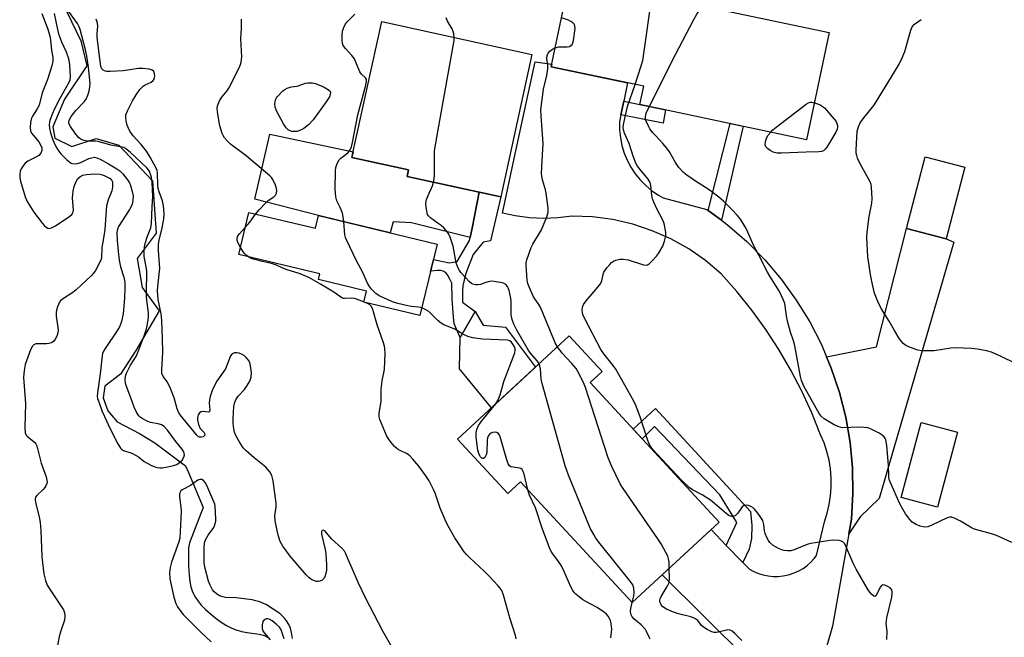
# Model space of a CAD drawing. Units: inches. Extents: x 1195769 to 1201769, y 533456 to 537457.
# Drawn here: x 1199863 to 1200186, y 534441 to 534644 of the extents above; entities that cross this region are included whole.
import ezdxf

# ---------------------------------------------------------------- set-up
doc = ezdxf.new("R2010")
doc.units = ezdxf.units.IN
doc.header["$MEASUREMENT"] = 0
for name, color, linetype in [('BLDG-Footprint', 5, 'Continuous'), ('CULTRL-Pad', 6, 'Continuous'), ('HYDRO-Single Line Stream', 4, 'Continuous'), ('TRANS-Driveway', 251, 'Continuous'), ('TRANS-Non Street Sidewalk', 7, 'Continuous'), ('TRANS-Road', 130, 'Continuous'), ('Undefined', 1, 'Continuous')]:
    doc.layers.add(name, color=color, linetype=linetype)

msp = doc.modelspace()

# ---------------------------------------------------------------- linework, layer by layer
at = {"layer": 'BLDG-Footprint'}
for points, elevation in [([(1200128.28, 534639.9), (1200120.83, 534604.72), (1200066.15, 534616.3), (1200067.41, 534622.25), (1200037.05, 534628.67), (1200044.32, 534663.01), (1200073.98, 534656.73), (1200072.9, 534651.63)], 339.01), ([(1200030.72, 534632.74), (1200020.5, 534585.99), (1199989.86, 534592.68), (1199990.32, 534594.8), (1199971.73, 534598.86), (1199981.49, 534643.5)], 334.07), ([(1200172.71, 534595.73), (1200166.67, 534572.21), (1200153.65, 534575.55), (1200159.69, 534599.08)], 343.04), ([(1199937.89, 534580.83), (1199959.74, 534575.65), (1199960.76, 534579.88), (1199999.67, 534570.47), (1199994, 534547.03), (1199975.64, 534551.47), (1199976.5, 534555.06), (1199960.71, 534558.88), (1199961.08, 534560.42), (1199961.15, 534560.71), (1199934.61, 534567.01)], 331.09), ([(1200049.81, 534525.07), (1200092.17, 534479.27), (1200063.59, 534452.83), (1200026.98, 534492.41), (1200022.86, 534488.6), (1200006.36, 534506.44), (1200043, 534540.33), (1200053.74, 534528.71)], 336.97), ([(1200170.36, 534508.77), (1200163.81, 534484.16), (1200151.83, 534487.35), (1200158.38, 534511.96)], 340.93)]:
    msp.add_lwpolyline(points, close=True, dxfattribs=dict(at, elevation=elevation))
at = {"layer": 'CULTRL-Pad'}
for points in [[(1200013.5, 534587.52), (1200011.13, 534575.71), (1200010.51, 534572.59), (1199991.22, 534577.44), (1199985.25, 534577.78), (1199984.24, 534574.2), (1199966.95, 534578.38), (1199960.76, 534579.88), (1199939.89, 534585.25), (1199944.75, 534606.6), (1199972.15, 534600.75), (1199971.73, 534598.86), (1199979.69, 534597.13), (1199990.32, 534594.8), (1199989.86, 534592.68)], [(1200031.97, 534530.12), (1200017.48, 534516.73), (1200007.05, 534529.52), (1200007.18, 534539.77), (1200012.13, 534548.35), (1200014.75, 534543.82), (1200022.12, 534543.21)]]:
    msp.add_lwpolyline(points, close=True, dxfattribs=at)
at = {"layer": 'HYDRO-Single Line Stream'}
msp.add_lwpolyline([(1199878.22, 534646.67), (1199882.78, 534637.14), (1199884.73, 534628.94), (1199877.46, 534617.99), (1199873.61, 534608.9), (1199874.24, 534605.26), (1199879.79, 534602.46), (1199887.77, 534605.18), (1199895.2, 534602.93), (1199906.24, 534591.26), (1199907.45, 534574.08), (1199901.27, 534565.74), (1199902.87, 534556.2), (1199908.51, 534548.62), (1199900.87, 534535.52), (1199895.75, 534527.79), (1199890.68, 534523.83), (1199890.11, 534520), (1199891.66, 534515.79), (1199894.73, 534512.16), (1199902.02, 534508.35), (1199907.01, 534505.3), (1199917.11, 534497.72), (1199918.05, 534495.55), (1199922.92, 534484.01), (1199918.42, 534472.4), (1199918.11, 534470.82), (1199918.1, 534470.51), (1199918.11, 534464.89), (1199918.27, 534461.84), (1199918.53, 534459.77), (1199918.89, 534458.05), (1199919.34, 534456.68), (1199919.68, 534455.89), (1199919.84, 534455.54), (1199920.39, 534454.53), (1199921.26, 534453.25), (1199922.27, 534452.03), (1199923.67, 534450.58), (1199925.19, 534449.2), (1199927.13, 534447.65), (1199928.83, 534446.45), (1199930.61, 534445.36), (1199932.09, 534444.59), (1199933.62, 534443.93), (1199935.23, 534443.44), (1199935.44, 534443.39), (1199937.32, 534443.06), (1199941.26, 534442.52), (1199942.58, 534442.19), (1199943.6, 534441.78), (1199944.35, 534441.3)], dxfattribs=at)
at = {"layer": 'TRANS-Driveway'}
msp.add_lwpolyline([(1200134.72, 534475.39), (1200135.58, 534480.23), (1200136.06, 534488.61), (1200135.9, 534497.01), (1200135.1, 534505.37), (1200133.67, 534513.64), (1200131.62, 534521.79), (1200128.96, 534529.75), (1200127.37, 534533.53), (1200143.75, 534536.73), (1200153.65, 534575.55), (1200166.67, 534572.21), (1200169.12, 534571.08), (1200144.62, 534486.99), (1200138.37, 534481.02)], close=True, dxfattribs=at)
at = {"layer": 'TRANS-Non Street Sidewalk'}
for points in [[(1200059.96, 534612.93), (1200060.87, 534617.37), (1200066.15, 534616.3), (1200074.6, 534614.51), (1200073.76, 534610.18)], [(1200092.92, 534578.28), (1200088.52, 534581.55), (1200095.73, 534610.04), (1200100.08, 534609.12)], [(1200011.46, 534567.08), (1200009.23, 534561.15), (1200008.61, 534559.21), (1200008.26, 534557.64), (1200008.23, 534557.44), (1200008.21, 534557.33), (1200008.13, 534556.85), (1200007.98, 534554.92), (1200007.99, 534551.5), (1200008, 534551.37), (1200012.13, 534548.35), (1200007.18, 534539.77), (1200005.22, 534544.32), (1200005.04, 534546.59), (1200004.58, 534552.36), (1200004.44, 534557.77), (1200004.39, 534557.84), (1200003.68, 534559.18), (1200003.04, 534560.35), (1200002.6, 534560.94), (1200002.19, 534561.29), (1200002.13, 534561.33), (1200002.06, 534561.38), (1200001.62, 534561.61), (1200000.86, 534561.77), (1199999.74, 534561.79), (1199997.6, 534561.54), (1199997.5, 534561.52), (1199998.46, 534565.47), (1200003.66, 534564.36), (1200006.24, 534564.71), (1200010.31, 534571.6), (1200011.13, 534575.71), (1200013.5, 534587.52), (1200020.5, 534585.99), (1200017.14, 534571.5), (1200014.81, 534571.14)], [(1200099.91, 534466.03), (1200094.52, 534471.61), (1200098.01, 534479.08), (1200092.38, 534488.17), (1200071.01, 534510.62), (1200066.93, 534506.55), (1200064, 534509.73), (1200071.33, 534516.5), (1200102.47, 534482.7), (1200102.88, 534478.18), (1200102.82, 534473.89), (1200102.04, 534470.31)]]:
    msp.add_lwpolyline(points, close=True, dxfattribs=at)
at = {"layer": 'TRANS-Road'}
msp.add_lwpolyline([(1200101.31, 534434.21), (1200073.44, 534461.94), (1200089.5, 534476.8), (1200094.52, 534471.61), (1200099.91, 534466.03), (1200102.11, 534463.75), (1200103.56, 534462.99), (1200105.07, 534462.36), (1200106.64, 534461.89), (1200108.25, 534461.58), (1200109.88, 534461.42), (1200111.52, 534461.43), (1200113.15, 534461.59), (1200114.76, 534461.92), (1200115.21, 534462.04), (1200116.77, 534462.57), (1200118.26, 534463.24), (1200119.68, 534464.06), (1200121.01, 534465.01), (1200122.25, 534466.09), (1200123.37, 534467.28), (1200124.14, 534468.26), (1200126.7, 534479.35), (1200127.6, 534482.14), (1200128.28, 534485), (1200128.72, 534487.9), (1200128.94, 534490.83), (1200128.93, 534493.77), (1200128.68, 534496.69), (1200128.21, 534499.59), (1200127.5, 534502.44), (1200126.58, 534505.23), (1200125.43, 534507.93), (1200122.53, 534515.14), (1200119.27, 534522.22), (1200115.67, 534529.15), (1200111.72, 534535.91), (1200107.46, 534542.47), (1200102.88, 534548.81), (1200098.02, 534554.9), (1200092.87, 534560.73), (1200087.73, 534565.06), (1200082.21, 534568.88), (1200076.35, 534572.16), (1200070.21, 534574.88), (1200063.84, 534577), (1200057.3, 534578.52), (1200050.65, 534579.41), (1200043.94, 534579.67), (1200039.29, 534579.08), (1200034.61, 534578.9), (1200029.92, 534579.12), (1200025.27, 534579.73), (1200021.09, 534580.65), (1200024.93, 534598.53), (1200031.78, 534630.32), (1200037.24, 534629.57), (1200037.05, 534628.67), (1200062.1, 534623.37), (1200060.87, 534617.37), (1200059.96, 534612.93), (1200059.48, 534610.6), (1200059.49, 534607.97), (1200059.76, 534605.35), (1200060.28, 534602.78), (1200061.05, 534600.26), (1200062.06, 534597.83), (1200063.16, 534595.77), (1200064.61, 534593.57), (1200066.26, 534591.52), (1200068.1, 534589.65), (1200070.13, 534587.96), (1200072.3, 534586.48), (1200073.83, 534585.62), (1200088.14, 534581.84), (1200088.52, 534581.55), (1200092.92, 534578.28), (1200094.88, 534576.82), (1200101.21, 534571.31), (1200107.11, 534565.33), (1200112.54, 534558.92), (1200117.46, 534552.12), (1200121.86, 534544.96), (1200125.7, 534537.49), (1200127.37, 534533.53), (1200128.96, 534529.75), (1200131.62, 534521.79), (1200133.67, 534513.64), (1200135.1, 534505.37), (1200135.9, 534497.01), (1200136.06, 534488.61), (1200135.58, 534480.23), (1200134.72, 534475.39), (1200129.36, 534445.11), (1200117.38, 534403.71)], dxfattribs=at)
at = {"layer": 'Undefined'}
for points, elevation in [([(1200064.57, 534622.85), (1200066.62, 534629), (1200067.09, 534630.72), (1200070.39, 534653.86), (1200070.81, 534655.24), (1200071.79, 534657.19)], 338), ([(1199869.98, 534646.14), (1199871.99, 534641.03), (1199872.66, 534638.73), (1199872.89, 534637.37), (1199873.19, 534634.01), (1199873.56, 534631.84), (1199873.59, 534630.54), (1199873.26, 534628.97), (1199871.85, 534624.51), (1199870.1, 534620.12), (1199869.12, 534616.04), (1199868.5, 534614.81), (1199866.92, 534612.5), (1199866.55, 534611.76), (1199866.28, 534610.39), (1199866.15, 534608.69), (1199866.27, 534607.62), (1199866.63, 534606.89), (1199868.97, 534603.98), (1199869.61, 534603.04), (1199869.98, 534602.03), (1199870, 534601.24), (1199869.66, 534600.31), (1199869.01, 534599.55), (1199868.04, 534598.96), (1199865.43, 534597.69), (1199864.53, 534597.01), (1199863.83, 534596.11), (1199863.24, 534595.13), (1199862.89, 534594.36), (1199862.73, 534593.57), (1199862.79, 534592.24), (1199863.03, 534591.11), (1199864.57, 534586.03), (1199865.23, 534584.41), (1199867.38, 534580.94), (1199870.23, 534577.19), (1199870.8, 534576.53), (1199871.42, 534575.99), (1199871.92, 534575.75), (1199872.44, 534575.63), (1199873.21, 534575.77), (1199874.48, 534576.49), (1199879.22, 534579.66), (1199879.86, 534580.21), (1199880.17, 534580.63), (1199880.31, 534581.11), (1199880.35, 534581.65), (1199880.1, 534585.65), (1199880.27, 534587.88), (1199880.64, 534589.32), (1199881.22, 534591), (1199881.82, 534591.98), (1199882.44, 534592.57), (1199883.46, 534593.06), (1199884.6, 534593.34), (1199887.28, 534593.5), (1199889.05, 534593.42), (1199889.86, 534593.19), (1199890.64, 534592.87), (1199892.37, 534591.95), (1199893, 534591.31), (1199893.16, 534590.91), (1199893.22, 534590.4), (1199893.17, 534589.31), (1199892.91, 534587.93), (1199891.73, 534584.97), (1199891.2, 534583.08), (1199891.05, 534581.66), (1199890.67, 534575.21), (1199890.38, 534573.05), (1199889.69, 534569.36), (1199889.55, 534566.06), (1199889.43, 534565.5), (1199889.12, 534564.71), (1199887.49, 534561.64), (1199886.99, 534560.94), (1199886.19, 534560.08), (1199881.28, 534555.43), (1199880.12, 534554.58), (1199876.75, 534552.39), (1199876.12, 534551.85), (1199875.79, 534551.43), (1199875.13, 534549.89), (1199874.81, 534548.8), (1199874.67, 534547.98), (1199874.71, 534546.81), (1199875.31, 534542.38), (1199875.25, 534541.32), (1199874.91, 534540.29), (1199874.38, 534539.31), (1199873.91, 534538.65), (1199873.53, 534538.29), (1199873.08, 534538.06), (1199872.33, 534537.84), (1199871.5, 534537.74), (1199868.86, 534537.76), (1199868.02, 534537.69), (1199867.36, 534537.46), (1199866.9, 534537.03), (1199866.27, 534535.74), (1199864.56, 534530.92), (1199864.19, 534528.97), (1199863.99, 534526.72), (1199864.59, 534518.2), (1199864.42, 534510.21), (1199864.57, 534508.54), (1199864.83, 534507.8), (1199865.14, 534507.41), (1199867.65, 534505.38), (1199868, 534504.98), (1199868.26, 534504.48), (1199868.61, 534503.38), (1199869.76, 534498.59), (1199871.4, 534494.15), (1199871.68, 534493.04), (1199871.7, 534492.48), (1199871.6, 534491.92), (1199871.31, 534491.11), (1199871.03, 534490.6), (1199870.47, 534489.96), (1199868.33, 534488), (1199867.94, 534487.38), (1199867.8, 534486.75), (1199867.92, 534485.66), (1199869.1, 534481.02), (1199869.4, 534479.09), (1199869.63, 534476.53), (1199869.97, 534467.86), (1199870.64, 534462.28), (1199871.17, 534460.1), (1199871.77, 534458.53), (1199872.68, 534457.02), (1199877.06, 534450.45), (1199877.48, 534449.43), (1199877.59, 534448.35), (1199877.42, 534447.03), (1199876.32, 534443.89), (1199875.73, 534441.69), (1199873.94, 534432.16)], 328), ([(1199874.08, 534646.1), (1199875.14, 534640.88), (1199875.49, 534639.49), (1199876.49, 534636.85), (1199877.96, 534633.61), (1199878.7, 534631.38), (1199879.06, 534629.27), (1199879.28, 534625.45), (1199879.13, 534624.3), (1199878.83, 534623.49), (1199875.92, 534618.25), (1199874.09, 534614.61), (1199873.5, 534613.28), (1199872.78, 534611.39), (1199872.55, 534610.55), (1199872.43, 534609.54), (1199872.48, 534608.54), (1199872.84, 534606.96), (1199873.61, 534604.73), (1199874.28, 534603.19), (1199874.93, 534601.96), (1199875.56, 534601.01), (1199876.27, 534600.14), (1199878.07, 534598.27), (1199879.13, 534597.34), (1199879.6, 534597.07), (1199880.1, 534596.93), (1199880.9, 534596.85), (1199881.71, 534596.9), (1199882.8, 534597.23), (1199885.43, 534598.52), (1199886.23, 534598.83), (1199887.25, 534598.96), (1199888.03, 534598.79), (1199889.08, 534598.33), (1199891.89, 534596.81), (1199894.6, 534595.19), (1199895.62, 534594.48), (1199896.54, 534593.53), (1199898.12, 534591.52), (1199898.72, 534590.56), (1199899.05, 534589.74), (1199899.62, 534587.74), (1199899.9, 534586.28), (1199899.88, 534584.8), (1199899.64, 534583.6), (1199899.34, 534582.82), (1199898.79, 534581.83), (1199895.16, 534576.3), (1199894.77, 534575.33), (1199894.62, 534574.24), (1199894.69, 534571.6), (1199894.99, 534568.07), (1199895.34, 534565.17), (1199895.78, 534563.01), (1199896.92, 534559.6), (1199897.24, 534557.95), (1199897.26, 534556.21), (1199897.11, 534552.68), (1199896.62, 534547.63), (1199896.12, 534545.1), (1199895.43, 534543.35), (1199894.54, 534541.86), (1199890.94, 534536.56), (1199890.25, 534535.35), (1199889.94, 534534.6), (1199889.77, 534533.79), (1199889.14, 534527.94), (1199888.21, 534521.64), (1199888.17, 534520.48), (1199888.3, 534519.78), (1199888.65, 534518.73), (1199889.83, 534515.59), (1199890.57, 534513.86), (1199892.42, 534509.89), (1199894.9, 534504.89), (1199895.76, 534503.54), (1199896.11, 534503.2), (1199896.83, 534502.79), (1199899.51, 534501.82), (1199900.97, 534501.14), (1199901.66, 534500.68), (1199903.51, 534499.18), (1199905.77, 534497.96), (1199907.07, 534497.37), (1199907.87, 534497.12), (1199908.67, 534497.03), (1199909.45, 534497.08), (1199911.75, 534497.47), (1199913.18, 534497.8), (1199914.27, 534498.2), (1199915.19, 534498.75), (1199916.03, 534499.57), (1199916.58, 534500.55), (1199916.77, 534501.32), (1199916.71, 534501.83), (1199916.53, 534502.34), (1199915.94, 534503.25), (1199913.94, 534505.64), (1199911.25, 534509.38), (1199910.14, 534510.57), (1199909.21, 534511.11), (1199908.19, 534511.5), (1199905.61, 534511.98), (1199904.5, 534512.34), (1199902.95, 534513.21), (1199902.24, 534513.73), (1199901.85, 534514.13), (1199900.95, 534515.5), (1199900.24, 534516.99), (1199899.18, 534520.07), (1199897.62, 534524.06), (1199897.41, 534524.86), (1199897.29, 534525.91), (1199897.41, 534527.17), (1199897.76, 534528.16), (1199899.13, 534530.69), (1199901.02, 534533.79), (1199903.59, 534540.34), (1199904.35, 534542.7), (1199904.85, 534545.51), (1199904.95, 534546.68), (1199904.95, 534547.87), (1199904.38, 534552.91), (1199904.3, 534554.32), (1199904.39, 534561.61), (1199904.23, 534563.04), (1199903.6, 534566.41), (1199903.53, 534568.11), (1199903.64, 534569.53), (1199903.88, 534570.63), (1199904.62, 534573.08), (1199905.7, 534575.83), (1199905.97, 534577.2), (1199906.15, 534582.74), (1199906.43, 534586.08), (1199906.21, 534590.71), (1199905.96, 534592.44), (1199905.28, 534594.26), (1199904.93, 534594.88), (1199904.41, 534595.54), (1199898.97, 534600.6), (1199897.57, 534601.75), (1199896.87, 534602.13), (1199896.36, 534602.3), (1199892.65, 534602.97), (1199888.52, 534604.18), (1199887.68, 534604.26), (1199884.87, 534604.25), (1199883.84, 534604.44), (1199883.12, 534604.69), (1199882.46, 534605.08), (1199882.05, 534605.45), (1199880.78, 534607.01), (1199879.35, 534609.1), (1199879, 534609.88), (1199878.87, 534610.42), (1199878.93, 534611.19), (1199879.6, 534612.35), (1199881.2, 534614.33), (1199883.85, 534617.11), (1199884.52, 534618.08), (1199885.08, 534619.33), (1199885.5, 534620.64), (1199885.79, 534622.05), (1199885.85, 534623.16), (1199885.35, 534628.49), (1199884.79, 534632.19), (1199884.36, 534634.19), (1199882.55, 534640.89), (1199882.22, 534641.81), (1199881.66, 534642.86), (1199880.84, 534644.09), (1199878.7, 534646.94)], 326), ([(1199969.05, 534577.88), (1199968.86, 534579.47), (1199968.57, 534580.6), (1199967.82, 534582.51), (1199966.77, 534584.72), (1199966.42, 534586.02), (1199966.22, 534588.53), (1199966.33, 534594.48), (1199966.43, 534595.64), (1199966.87, 534596.94), (1199967.57, 534598.09), (1199968.12, 534598.67), (1199969.87, 534599.99), (1199970.46, 534600.54), (1199971.08, 534601.39), (1199971.54, 534602.36), (1199971.89, 534603.81), (1199973.61, 534612.91), (1199976.25, 534622.61), (1199976.51, 534624.01), (1199976.47, 534624.53), (1199976.18, 534625.07), (1199974.8, 534626.28), (1199974.34, 534626.97), (1199973.03, 534630.22), (1199972.51, 534631.23), (1199971.71, 534632.32), (1199969.56, 534634.7), (1199968.87, 534635.62), (1199968.61, 534636.38), (1199968.53, 534637.2), (1199968.54, 534639.18), (1199968.64, 534640.31), (1199969.03, 534641.6), (1199969.65, 534642.78), (1199970.18, 534643.42), (1199972.62, 534645.97)], 332), ([(1200069.31, 534615.63), (1200076.67, 534630.39), (1200083.86, 534644.14), (1200084.88, 534645.97), (1200086.67, 534648.71)], 340), ([(1199984.48, 534438.9), (1199981.84, 534443.43), (1199976.13, 534454.41), (1199973.9, 534459.19), (1199971.83, 534464), (1199970.47, 534466.95), (1199969.73, 534468.82), (1199969.26, 534469.72), (1199968.31, 534470.77), (1199965.08, 534473.69), (1199962.86, 534476.39), (1199962.33, 534476.65), (1199961.92, 534476.51), (1199961.73, 534476.08), (1199961.76, 534475.3), (1199962.9, 534470.28), (1199963.16, 534468.8), (1199963.38, 534465.23), (1199963.33, 534463.51), (1199962.91, 534461.63), (1199962.61, 534460.89), (1199962.33, 534460.48), (1199961.92, 534460.16), (1199961.18, 534459.85), (1199960.65, 534459.75), (1199960.13, 534459.76), (1199959.13, 534460.05), (1199958.2, 534460.55), (1199957.53, 534461.09), (1199956.71, 534461.93), (1199951.43, 534468.02), (1199949, 534471.38), (1199948.13, 534472.88), (1199947.48, 534474.96), (1199946.54, 534479.63), (1199946.45, 534481.26), (1199946.86, 534484.3), (1199946.88, 534485.45), (1199945.89, 534492.83), (1199945.48, 534494.53), (1199944.76, 534495.75), (1199943.47, 534497.3), (1199939.65, 534500.32), (1199937.01, 534502.62), (1199935.99, 534503.64), (1199935.02, 534505.1), (1199933.59, 534507.68), (1199933.17, 534508.76), (1199932.92, 534509.89), (1199932.75, 534511.56), (1199932.73, 534513.27), (1199932.96, 534517.16), (1199933.25, 534518.58), (1199933.74, 534519.6), (1199934.35, 534520.56), (1199936.43, 534522.81), (1199937.12, 534523.71), (1199938.17, 534525.49), (1199938.7, 534526.81), (1199938.75, 534528.21), (1199938.49, 534530.49), (1199938.2, 534531.58), (1199937.79, 534532.33), (1199937.07, 534533.24), (1199936.46, 534533.84), (1199935.75, 534534.28), (1199934.72, 534534.65), (1199933.93, 534534.81), (1199933.15, 534534.76), (1199932.44, 534534.41), (1199931.9, 534533.84), (1199930.2, 534529.52), (1199927.42, 534525.48), (1199926.33, 534523.46), (1199925.76, 534522.14), (1199925.2, 534520.5), (1199924.94, 534519.38), (1199924.88, 534518.28), (1199925.05, 534516.11), (1199925, 534515.51), (1199924.91, 534515.39), (1199924.58, 534515.32), (1199923.04, 534515.54), (1199922.3, 534515.43), (1199921.71, 534515.06), (1199921.31, 534514.4), (1199921.09, 534513.57), (1199921.04, 534512.69), (1199921.36, 534511.28), (1199921.98, 534509.97), (1199923.08, 534508.71), (1199923.42, 534508.11), (1199923.41, 534507.78), (1199923.26, 534507.5), (1199922.89, 534507.25), (1199922.42, 534507.12), (1199921.66, 534507.16), (1199921.31, 534507.33), (1199920.8, 534507.78), (1199915.38, 534514.43), (1199914.84, 534515.37), (1199914.4, 534516.36), (1199913.42, 534520.06), (1199912.2, 534523.14), (1199911.19, 534525.14), (1199909.77, 534527.02), (1199909.4, 534527.96), (1199909.34, 534529.34), (1199909.65, 534534.86), (1199909.59, 534539.53), (1199909.38, 534545.38), (1199909.15, 534547.64), (1199908.16, 534552.32), (1199907.91, 534555.11), (1199907.99, 534556.54), (1199908.67, 534562.52), (1199908.63, 534563.99), (1199908.25, 534568.38), (1199908.24, 534570.36), (1199908.48, 534571.82), (1199909.36, 534575.22), (1199910.03, 534578.64), (1199910.12, 534580.51), (1199909.93, 534583.05), (1199909.55, 534584.72), (1199908.44, 534587.66), (1199908.14, 534588.73), (1199908.01, 534589.84), (1199907.96, 534593.72), (1199907.8, 534594.6), (1199907.52, 534595.42), (1199905.53, 534599.02), (1199904.29, 534600.99), (1199902.61, 534603.21), (1199900, 534606), (1199898.91, 534607.52), (1199898.28, 534608.72), (1199898, 534609.52), (1199897.67, 534610.93), (1199897.53, 534612.05), (1199897.6, 534612.89), (1199898.11, 534614.25), (1199899.71, 534617.45), (1199900.95, 534619.46), (1199902.14, 534621.16), (1199903.21, 534622.3), (1199903.86, 534622.73), (1199905.82, 534623.64), (1199906.47, 534624.16), (1199906.79, 534624.61), (1199906.98, 534625.1), (1199907.03, 534625.62), (1199906.97, 534626.4), (1199906.74, 534627.09), (1199906.61, 534627.27), (1199906.21, 534627.54), (1199905.16, 534627.83), (1199903.13, 534628.1), (1199901.72, 534628.14), (1199896.67, 534627.37), (1199892.45, 534627.1), (1199891.31, 534627.14), (1199890.53, 534627.3), (1199890.1, 534627.51), (1199889.65, 534628.01), (1199889.37, 534628.76), (1199889.21, 534629.6), (1199888.11, 534638.3), (1199888.09, 534639.6), (1199888.32, 534641.94), (1199888.24, 534643.01), (1199887.78, 534644.26)], 328), ([(1199940.12, 534580.3), (1199941.25, 534581.69), (1199943.42, 534584.01), (1199944.28, 534584.75), (1199946.1, 534585.98), (1199946.65, 534586.52), (1199946.95, 534587.19), (1199947.07, 534587.95), (1199946.98, 534588.76), (1199946.63, 534589.85), (1199945.79, 534591.7), (1199945.36, 534592.29), (1199944.74, 534592.91), (1199936.99, 534599.41), (1199931.91, 534603.32), (1199930.87, 534604.3), (1199929.96, 534605.37), (1199929.51, 534606.07), (1199929.15, 534606.82), (1199928.36, 534609.25), (1199927.7, 534613.08), (1199927.51, 534614.84), (1199927.64, 534615.89), (1199928.28, 534617.44), (1199929.05, 534618.66), (1199930.67, 534620.65), (1199931.31, 534621.63), (1199934.74, 534628.32), (1199935.2, 534629.38), (1199935.43, 534630.19), (1199935.54, 534631.04), (1199935.55, 534631.92), (1199935.27, 534637.81), (1199935.48, 534641.33), (1199935.51, 534644.24)], 330), ([(1200005.28, 534638.3), (1200005.15, 534639.5), (1200004.95, 534640.29), (1200004.58, 534641.08), (1200003.03, 534643.65), (1200002.64, 534644.67)], 334), ([(1200038.37, 534634.88), (1200039.59, 534635.16), (1200042.26, 534635.19), (1200043.07, 534635.36), (1200043.53, 534635.62), (1200043.91, 534636), (1200044.17, 534636.47), (1200044.41, 534637.3), (1200044.91, 534641.19), (1200044.87, 534642.02), (1200044.68, 534642.5), (1200044.15, 534643.09), (1200043.47, 534643.57), (1200042.72, 534643.92), (1200040.45, 534644.73)], 336), ([(1200189.35, 534531.29), (1200184.72, 534533.54), (1200181.54, 534534.96), (1200179.85, 534535.41), (1200176.96, 534535.97), (1200174.93, 534536.22), (1200169.66, 534536.41), (1200168.2, 534536.28), (1200162.7, 534535.45), (1200158.75, 534535.48), (1200157.37, 534535.7), (1200154.96, 534536.54), (1200153.42, 534537.23), (1200152.51, 534537.89), (1200151.93, 534538.5), (1200151.12, 534539.66), (1200149.64, 534542.09), (1200147.93, 534545.23), (1200145.29, 534549.32), (1200144.24, 534551.67), (1200143.17, 534554.34), (1200142.43, 534557.26), (1200141.95, 534559.89), (1200140.98, 534566.3), (1200140.62, 534572.61), (1200140.75, 534574.35), (1200141.43, 534579.58), (1200142.29, 534583.92), (1200142.33, 534585.39), (1200142.18, 534589.21), (1200142.03, 534590.07), (1200141.72, 534590.87), (1200138.46, 534596.83), (1200137.58, 534598.69), (1200137.29, 534599.51), (1200137.15, 534600.36), (1200137.14, 534601.25), (1200137.48, 534607.54), (1200137.83, 534608.94), (1200138.47, 534610.23), (1200139.66, 534611.87), (1200142.9, 534615.97), (1200143.72, 534617.16), (1200148.74, 534625.32), (1200151.17, 534629.52), (1200152.22, 534631.64), (1200153.07, 534633.67), (1200154.34, 534638.43), (1200155.05, 534640.7), (1200155.51, 534641.76), (1200156.25, 534642.62), (1200158.41, 534644.19)], 342), ([(1200000, 534607.97), (1200005.05, 534636.11), (1200005.23, 534637.29), (1200005.28, 534638.3)], 334), ([(1200039.16, 534536.78), (1200038.39, 534538.08), (1200037.9, 534539.15), (1200035.36, 534545.49), (1200033.53, 534549.77), (1200032.84, 534551.01), (1200031.69, 534552.5), (1200031.11, 534553.4), (1200029.81, 534556.42), (1200029.43, 534557.55), (1200029.22, 534558.61), (1200028.81, 534563.56), (1200028.85, 534564.43), (1200029.03, 534565.27), (1200030.5, 534569.37), (1200031.03, 534570.4), (1200033.84, 534575.14), (1200035.65, 534579.45), (1200036.05, 534580.83), (1200036.04, 534582.25), (1200035.45, 534587.14), (1200035.19, 534588.26), (1200034.18, 534591.59), (1200033.9, 534593.4), (1200033.95, 534595.91), (1200034.43, 534603.51), (1200033.77, 534612.53), (1200033.71, 534614.56), (1200034.53, 534621.27), (1200035.59, 534625.83), (1200035.97, 534628.01), (1200036.02, 534629.1), (1200035.66, 534631.37), (1200035.7, 534632.34), (1200036.06, 534633.17), (1200036.6, 534633.8), (1200037.5, 534634.48), (1200038.37, 534634.88)], 336), ([(1200147.18, 534440.7), (1200147.28, 534443.31), (1200146.93, 534446.11), (1200147.18, 534447.8), (1200148.84, 534454.6), (1200148.97, 534455.98), (1200148.92, 534456.5), (1200148.77, 534457), (1200148.26, 534457.62), (1200147.55, 534458.12), (1200146.54, 534458.59), (1200145.85, 534458.65), (1200145.47, 534458.4), (1200145.14, 534457.99), (1200143.53, 534455.05), (1200143.25, 534454.87), (1200142.91, 534454.92), (1200142.2, 534455.45), (1200141.17, 534456.85), (1200137.15, 534463.78), (1200136.15, 534465.79), (1200133.77, 534471.4), (1200133.34, 534472.13), (1200132.78, 534472.72), (1200132.33, 534473), (1200131.55, 534473.2), (1200129.29, 534473.28), (1200127.81, 534473.13), (1200123.67, 534472.49), (1200122.21, 534472.23), (1200121.34, 534471.99), (1200119.38, 534471.26), (1200116.76, 534470.14), (1200115.7, 534469.86), (1200114.6, 534469.82), (1200113.49, 534469.92), (1200112.68, 534470.11), (1200111.62, 534470.56), (1200110.6, 534471.12), (1200109.9, 534471.61), (1200108.83, 534472.58), (1200108.3, 534473.24), (1200107.77, 534474.23), (1200107.25, 534475.54), (1200107.08, 534476.4), (1200106.87, 534478.46), (1200106.48, 534479.81), (1200105.89, 534480.8), (1200104.83, 534482.21), (1200103.91, 534483.35), (1200103.3, 534483.96), (1200102.59, 534484.39), (1200101.81, 534484.67), (1200101.02, 534484.82), (1200100.31, 534484.74), (1200099.76, 534484.3), (1200098.29, 534482.2), (1200097.51, 534481.44), (1200096.81, 534481.12), (1200096.33, 534481.06), (1200095.84, 534481.15), (1200095.36, 534481.4), (1200094.42, 534482.1), (1200090.63, 534485.37), (1200089.29, 534486.43), (1200086.57, 534488.24), (1200083.47, 534489.78), (1200082.34, 534490.63), (1200079.83, 534493.01), (1200071.84, 534501.5), (1200070.44, 534503.05), (1200069.65, 534504.18), (1200069.12, 534505.12), (1200068.75, 534505.97), (1200066.34, 534513.49), (1200064.92, 534517.29), (1200064.21, 534518.89), (1200058.27, 534529.45), (1200057.42, 534530.63), (1200054.33, 534534.5), (1200053.39, 534535.9), (1200047.95, 534546.16), (1200047.49, 534547.33), (1200047.24, 534548.71), (1200047.32, 534549.76), (1200047.69, 534550.65), (1200048.55, 534551.82), (1200052.39, 534556.3), (1200053.26, 534557.46), (1200053.7, 534558.43), (1200054.12, 534560.52), (1200054.39, 534561.29), (1200055.34, 534562.7), (1200056.26, 534563.82), (1200056.87, 534564.42), (1200057.55, 534564.89), (1200058.3, 534565.22), (1200059.62, 534565.5), (1200060.71, 534565.55), (1200062.3, 534565.26), (1200067.37, 534563.66), (1200068.14, 534563.57), (1200068.63, 534563.69), (1200069.31, 534564.15), (1200070.17, 534564.95), (1200071.62, 534566.47), (1200072.32, 534567.39), (1200073.64, 534569.81), (1200074.21, 534571.39), (1200074.59, 534572.73), (1200074.71, 534573.55), (1200074.68, 534574.4), (1200074.12, 534577.25), (1200073.71, 534578.34), (1200071.77, 534582.05), (1200070.73, 534584.21), (1200070.29, 534585.31), (1200070.04, 534586.45), (1200069.74, 534589.66), (1200069.49, 534590.71), (1200068.83, 534591.83), (1200066.26, 534594.92), (1200065.43, 534596.06), (1200064.87, 534597.02), (1200063.95, 534599.29), (1200062.63, 534603.53), (1200061.12, 534606.9), (1200060.77, 534607.96), (1200060.69, 534608.69), (1200060.78, 534609.73), (1200062.15, 534615.64), (1200064.57, 534622.85)], 338), ([(1200123.4, 534616.87), (1200124.73, 534616.43), (1200125.52, 534616.07), (1200126.1, 534615.68), (1200126.71, 534615.14), (1200130.56, 534610.72), (1200130.82, 534610.07), (1200130.98, 534609.42), (1200131.01, 534608.8), (1200130.93, 534608.23), (1200130.44, 534607.15), (1200127.5, 534602.28), (1200126.97, 534601.59), (1200126.4, 534601.1), (1200125.72, 534600.81), (1200124.87, 534600.7), (1200120.72, 534600.68), (1200112.61, 534600.26), (1200111.2, 534600.35), (1200109.88, 534600.67), (1200108.91, 534601.15), (1200108.04, 534601.79), (1200107.53, 534602.34), (1200107.31, 534603.04), (1200107.38, 534604.12), (1200107.69, 534605.2), (1200108.28, 534606.17), (1200109.12, 534607.21)], 342), ([(1200109.12, 534607.21), (1200109.79, 534607.93), (1200110.92, 534608.88), (1200120.76, 534616.43), (1200121.49, 534616.87), (1200121.99, 534617.04), (1200122.52, 534617.05), (1200123.4, 534616.87)], 342), ([(1200188.14, 534472.59), (1200183.12, 534474.9), (1200181.46, 534475.43), (1200176.67, 534476.66), (1200175.59, 534477.03), (1200174.58, 534477.58), (1200171.38, 534479.57), (1200169.57, 534480.46), (1200168.53, 534480.85), (1200167.74, 534480.89), (1200166.96, 534480.67), (1200161.98, 534478.23), (1200160.64, 534477.71), (1200159.51, 534477.62), (1200158.06, 534477.93), (1200156.74, 534478.46), (1200155.5, 534479.24), (1200154.7, 534480.07), (1200153.33, 534481.98), (1200152.39, 534483.46), (1200151.45, 534485.23), (1200148.25, 534492.43), (1200147.97, 534493.24), (1200147.81, 534494.1), (1200147.7, 534497.97), (1200147.22, 534504.41), (1200146.83, 534506.22), (1200146.63, 534506.7), (1200146.26, 534507.26), (1200145.67, 534507.79), (1200144.66, 534508.4), (1200141.99, 534509.77), (1200140.9, 534510.19), (1200139.76, 534510.34), (1200138, 534510.38), (1200132.79, 534510.19), (1200132.23, 534510.25), (1200131.42, 534510.47), (1200129.87, 534511.17), (1200126.58, 534513.15), (1200125.61, 534513.99), (1200124.95, 534514.85), (1200119.98, 534523.87), (1200119.14, 534525.69), (1200118.82, 534527.02), (1200117, 534537.14), (1200116.56, 534538.73), (1200115.55, 534541.56), (1200114.56, 534545.22), (1200114.21, 534546.92), (1200113.86, 534550.19), (1200113.68, 534550.97), (1200113.3, 534552.04), (1200111.98, 534554.93), (1200108.75, 534559.97), (1200108, 534561.27), (1200105.23, 534566.83), (1200103.29, 534570.33), (1200101.25, 534575.13), (1200100.73, 534576.17), (1200099.18, 534578.61), (1200098.08, 534580.01), (1200096.48, 534581.76), (1200093.54, 534584.57), (1200092.01, 534585.86), (1200088.84, 534588.3), (1200084.38, 534591.13), (1200081.53, 534593.04), (1200080.47, 534593.96), (1200078.95, 534595.61), (1200077.85, 534597.22), (1200075.83, 534600.7), (1200075.02, 534601.92), (1200073.73, 534603.49), (1200071.25, 534606.07), (1200070.32, 534607.14), (1200069.47, 534608.26), (1200069.05, 534608.99), (1200068.28, 534610.83), (1200068.05, 534611.63), (1200067.99, 534612.16), (1200068.11, 534612.98), (1200068.39, 534613.79), (1200069.31, 534615.63)], 340), ([(1199998.49, 534590.8), (1199998.69, 534591.94), (1199998.75, 534593.11), (1199998.81, 534601.05), (1200000, 534607.97)], 334), ([(1200000, 534577.23), (1199997.58, 534578.93), (1199996.78, 534579.71), (1199996.51, 534580.18), (1199996.35, 534580.72), (1199996.09, 534582.47), (1199995.99, 534583.94), (1199996.16, 534585.06), (1199997, 534587.2), (1199998.12, 534589.6), (1199998.49, 534590.8)], 334), ([(1199936.72, 534575.88), (1199938.27, 534577.65), (1199940.12, 534580.3)], 330), ([(1199994.6, 534549.53), (1199993.53, 534549.76), (1199991.21, 534549.99), (1199990.08, 534550.19), (1199986.72, 534551.03), (1199985.07, 534551.54), (1199982.34, 534552.69), (1199980.64, 534553.54), (1199979.59, 534554.31), (1199978.16, 534555.71), (1199977.43, 534556.61), (1199976.83, 534557.61), (1199975.15, 534561.42), (1199973.22, 534565.03), (1199969.89, 534571.85), (1199969.6, 534572.66), (1199969.43, 534573.53), (1199969.05, 534577.88)], 332), ([(1199935.16, 534569.32), (1199934.27, 534571), (1199934.04, 534571.78), (1199934.02, 534572.51), (1199934.3, 534573.21), (1199934.78, 534573.88), (1199936.72, 534575.88)], 330), ([(1200033.1, 534531.17), (1200032.5, 534532.18), (1200030.29, 534534.65), (1200029.47, 534535.76), (1200025.79, 534542.26), (1200024.87, 534544.17), (1200024.29, 534545.78), (1200023.98, 534547.2), (1200023.91, 534548.38), (1200023.96, 534551.27), (1200023.83, 534552.69), (1200023.25, 534555.29), (1200022.97, 534556.11), (1200022.7, 534556.61), (1200022.14, 534557.21), (1200021.44, 534557.6), (1200020.36, 534557.89), (1200018.38, 534558.22), (1200017.53, 534558.27), (1200016.43, 534558.11), (1200015.34, 534557.8), (1200013.83, 534557.23), (1200013.03, 534557.11), (1200012.2, 534557.15), (1200011.4, 534557.33), (1200010.92, 534557.57), (1200010.26, 534558.1), (1200007.47, 534561.13), (1200006.97, 534561.82), (1200006.48, 534562.78), (1200005.94, 534564.35), (1200004.89, 534569.77), (1200003.91, 534572.72), (1200003.35, 534574), (1200002.67, 534574.94), (1200001.82, 534575.86), (1200000.95, 534576.61), (1200000, 534577.23)], 334), ([(1199937.75, 534566.27), (1199937, 534566.86), (1199936.41, 534567.48), (1199935.16, 534569.32)], 330), ([(1200000, 534485.8), (1199999.02, 534488.69), (1199998.52, 534489.9), (1199997, 534492.77), (1199995.93, 534494.47), (1199993.62, 534497.58), (1199991.74, 534499.89), (1199990.75, 534500.98), (1199989.85, 534501.64), (1199987.57, 534502.72), (1199986.59, 534503.29), (1199985.72, 534504.06), (1199984.55, 534505.4), (1199983.66, 534506.58), (1199983.02, 534507.7), (1199980.82, 534512.93), (1199980.62, 534513.81), (1199980.63, 534514.88), (1199981.31, 534518.93), (1199981.35, 534522.85), (1199981.47, 534524.61), (1199981.65, 534525.76), (1199982.21, 534528.27), (1199982.37, 534529.41), (1199982.57, 534534.42), (1199982.55, 534536.18), (1199982.41, 534537.02), (1199982.01, 534538.4), (1199980.03, 534543.95), (1199978.58, 534549.02), (1199978.11, 534550.03), (1199977.55, 534550.56), (1199976.83, 534550.96), (1199973.9, 534552.16), (1199972.52, 534552.64), (1199971.42, 534552.78), (1199969.32, 534552.59), (1199968.85, 534552.66), (1199968.41, 534552.83), (1199965.78, 534554.67), (1199961.38, 534557.34), (1199957.58, 534559.46), (1199954.75, 534560.71), (1199950.13, 534562.12), (1199948.79, 534562.65), (1199946.99, 534563.52), (1199945.69, 534563.99), (1199944.35, 534564.37), (1199942.42, 534564.76), (1199939.81, 534565.43), (1199938.68, 534565.79), (1199937.75, 534566.27)], 330), ([(1200000, 534545.34), (1199996.98, 534548.32), (1199995.99, 534548.93), (1199994.6, 534549.53)], 332), ([(1200018.96, 534518.09), (1200019.59, 534519.17), (1200020.35, 534520.97), (1200021.52, 534525.33), (1200025.14, 534534.83), (1200025.29, 534535.64), (1200025.25, 534536.12), (1200025.02, 534536.77), (1200024.5, 534537.67), (1200024.02, 534538.28), (1200023.65, 534538.6), (1200023.2, 534538.83), (1200022.66, 534538.96), (1200014.56, 534539.27), (1200011.38, 534539.76), (1200009.68, 534540.16), (1200008.1, 534540.88), (1200005.48, 534542.51), (1200001.89, 534543.96), (1200000.95, 534544.53), (1200000, 534545.34)], 332), ([(1200075.8, 534464.13), (1200075.73, 534466.09), (1200075.6, 534467.23), (1200075.34, 534468.04), (1200074.69, 534469.31), (1200073.1, 534472.06), (1200072, 534473.8), (1200060.63, 534490.29), (1200059.74, 534491.84), (1200056.83, 534497.75), (1200055.79, 534500.32), (1200054.52, 534504), (1200048.34, 534523.43), (1200047.92, 534524.53), (1200047.17, 534526.1), (1200045.83, 534528.69), (1200045.22, 534529.66), (1200043.73, 534531.44), (1200040.67, 534534.66), (1200039.16, 534536.78)], 336), ([(1200063.65, 534452.88), (1200064.19, 534455.08), (1200064.29, 534455.89), (1200064.15, 534457.59), (1200063.8, 534458.65), (1200062.97, 534459.86), (1200053.16, 534472.09), (1200051.77, 534473.95), (1200051.01, 534475.2), (1200049.87, 534477.25), (1200049.38, 534478.32), (1200042.76, 534494.63), (1200041.69, 534497.69), (1200034.07, 534524.73), (1200033.77, 534526.18), (1200033.52, 534529.57), (1200033.1, 534531.17)], 334), ([(1200029.39, 534489.81), (1200028.16, 534495.02), (1200027.9, 534495.82), (1200027.54, 534496.51), (1200027.16, 534496.81), (1200026.67, 534496.97), (1200024.65, 534497.22), (1200023.86, 534497.43), (1200023.45, 534497.72), (1200023.01, 534498.36), (1200022.49, 534499.71), (1200020.33, 534507.2), (1200020.02, 534507.99), (1200019.57, 534508.56), (1200018.87, 534508.75), (1200017.8, 534508.63), (1200017.07, 534508.31), (1200016.56, 534507.69), (1200016.23, 534506.89), (1200016.07, 534506.03), (1200015.97, 534502.08), (1200015.77, 534501.28), (1200015.3, 534500.42), (1200014.84, 534500.08), (1200014.53, 534500.09), (1200014.34, 534500.18), (1200013.83, 534500.71), (1200013.42, 534501.45), (1200013.05, 534502.9), (1200012.43, 534507.07), (1200012.44, 534508.54), (1200012.66, 534509.67), (1200013.25, 534510.89), (1200014.33, 534512.44), (1200018.96, 534518.09)], 332), ([(1199952.2, 534441), (1199951.91, 534443.06), (1199951.54, 534444.43), (1199950.99, 534445.69), (1199950.3, 534446.88), (1199949.62, 534447.72), (1199948.87, 534448.49), (1199948.02, 534449.2), (1199943.73, 534452.04), (1199941.48, 534453.04), (1199940.21, 534453.43), (1199938.95, 534453.72), (1199933.73, 534454.37), (1199930.21, 534454.52), (1199929.35, 534454.67), (1199928.26, 534455.08), (1199927.25, 534455.66), (1199926.49, 534456.36), (1199926.01, 534457.04), (1199925.22, 534458.52), (1199924.67, 534459.81), (1199923.42, 534464.5), (1199923.28, 534465.9), (1199923.29, 534470.92), (1199923.4, 534472.39), (1199923.72, 534473.47), (1199924.53, 534474.95), (1199926.37, 534477.51), (1199926.64, 534478.03), (1199926.9, 534478.79), (1199927.04, 534479.55), (1199927.07, 534480.36), (1199926.86, 534484.46), (1199926.7, 534485.16), (1199926.42, 534485.93), (1199924.13, 534491.28), (1199923.6, 534492.26), (1199923.01, 534492.91), (1199922.43, 534493.19), (1199921.8, 534493.21), (1199921.14, 534492.97), (1199918.75, 534491.26), (1199915.99, 534489.82), (1199915.59, 534489.48), (1199915.22, 534488.83), (1199915.13, 534488.31), (1199915.14, 534487.46), (1199915.62, 534484.3), (1199915.7, 534482.72), (1199915.27, 534474), (1199914.96, 534472.75), (1199912.58, 534466.05), (1199912.06, 534464.34), (1199911.88, 534462.63), (1199911.97, 534460.62), (1199913.32, 534454.66), (1199913.98, 534452.51), (1199914.45, 534451.47), (1199914.91, 534450.74), (1199916.38, 534448.96), (1199922.03, 534443.26), (1199925.53, 534439.92)], 326), ([(1200056.65, 534441.24), (1200056.93, 534444.06), (1200056.8, 534445.85), (1200056.54, 534446.95), (1200056.24, 534447.62), (1200055.78, 534448.35), (1200055.25, 534449.01), (1200054.6, 534449.6), (1200052.11, 534451.22), (1200048.43, 534453.17), (1200047.43, 534453.78), (1200045.16, 534455.58), (1200044.6, 534456.17), (1200044.17, 534456.77), (1200043.53, 534458.01), (1200041.21, 534463.27), (1200040.44, 534464.84), (1200039.5, 534466.3), (1200037.3, 534469.23), (1200036.74, 534470.23), (1200034.27, 534476.88), (1200031.94, 534483.9), (1200030, 534488.12), (1200029.39, 534489.81)], 332), ([(1200025.55, 534440.98), (1200025.33, 534442.08), (1200023.48, 534447.81), (1200021.46, 534455.31), (1200020.83, 534456.81), (1200020.27, 534457.68), (1200019.71, 534458.37), (1200016.67, 534461.61), (1200015.19, 534463.06), (1200010.23, 534467.63), (1200009.28, 534468.64), (1200008.58, 534469.52), (1200005.5, 534474.11), (1200003.6, 534477.38), (1200002.55, 534479.49), (1200001.74, 534481.32), (1200000.69, 534483.84), (1200000, 534485.8)], 330), ([(1200099.64, 534440.36), (1200097.35, 534442.67), (1200096.47, 534443.42), (1200095.74, 534443.77), (1200094.92, 534443.84), (1200094.1, 534443.72), (1200091.31, 534443.07), (1200090.53, 534443.07), (1200089.75, 534443.25), (1200088.2, 534443.97), (1200087, 534444.72), (1200086.39, 534445.32), (1200085.12, 534446.9), (1200084.24, 534447.6), (1200082.89, 534448.11), (1200078.86, 534449.14), (1200077.18, 534449.66), (1200074.88, 534450.69), (1200073.73, 534451.47), (1200073.17, 534452.12), (1200072.88, 534452.6), (1200072.71, 534453.1), (1200072.71, 534453.6), (1200072.82, 534454.1), (1200073.15, 534454.87), (1200075.16, 534458.11), (1200075.75, 534459.4), (1200075.89, 534460.52), (1200075.8, 534464.13)], 336), ([(1200069.56, 534440.81), (1200069.16, 534441.52), (1200068.39, 534443.38), (1200067.98, 534444.03), (1200066.6, 534445.48), (1200064.18, 534447.49), (1200063.48, 534448.34), (1200063.23, 534449.04), (1200063.14, 534450.08), (1200063.24, 534450.93), (1200063.65, 534452.88)], 334), ([(1199949.52, 534440.94), (1199949.1, 534442.29), (1199948.47, 534443.87), (1199947.91, 534444.79), (1199946.91, 534445.79), (1199945.56, 534446.84), (1199944.52, 534447.37), (1199944, 534447.5), (1199943.53, 534447.49), (1199942.92, 534447.22), (1199942.53, 534446.58), (1199942.26, 534445.48), (1199942.24, 534444.33), (1199942.48, 534443.57), (1199942.88, 534442.86), (1199944.84, 534440.58)], 324)]:
    msp.add_lwpolyline(points, dxfattribs=dict(at, elevation=elevation))
at = {"layer": 'Undefined', "elevation": 332}
msp.add_lwpolyline([(1199952.91, 534607.37), (1199952.05, 534607.44), (1199951.5, 534607.59), (1199950.8, 534608), (1199950.19, 534608.58), (1199949.28, 534609.98), (1199947.11, 534614.04), (1199946.56, 534615.39), (1199946.41, 534616.5), (1199946.61, 534617.76), (1199946.94, 534618.5), (1199947.25, 534618.95), (1199949, 534620.74), (1199949.65, 534621.26), (1199950.42, 534621.68), (1199951.77, 534622.06), (1199953.76, 534622.29), (1199956.51, 534623.24), (1199957.29, 534623.41), (1199958.64, 534623.41), (1199959.71, 534623.21), (1199962.61, 534621.92), (1199964.07, 534621.1), (1199964.42, 534620.74), (1199964.65, 534620.19), (1199964.59, 534619.54), (1199964.31, 534618.85), (1199963.26, 534617.18), (1199959.05, 534611.26), (1199957.47, 534609.58), (1199955.91, 534608.44), (1199955.08, 534607.95), (1199954.31, 534607.61), (1199953.78, 534607.45)], close=True, dxfattribs=at)

doc.saveas('drawing.dxf')
